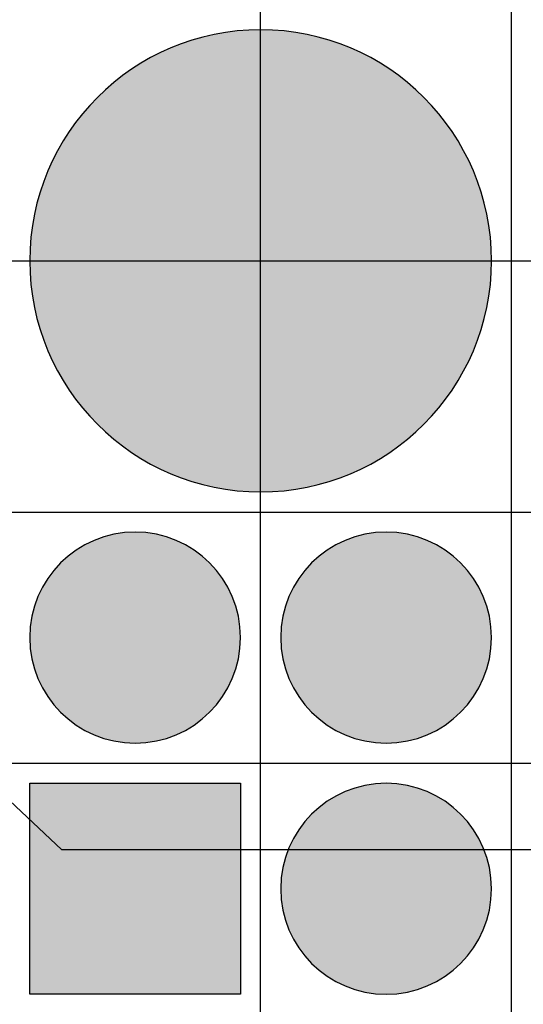
# Model space of a CAD drawing. Units: feet. Extents: x -8758 to 10263, y -1056 to 6564.
# Drawn here: x 2656 to 2706, y 223 to 321 of the extents above; entities that cross this region are included whole.
import ezdxf

# ---------------------------------------------------------------- set-up
doc = ezdxf.new("R2010")
doc.units = ezdxf.units.FT
doc.header["$MEASUREMENT"] = 0
doc.header["$XCLIPFRAME"] = 0
for name, color, linetype, true_color in [('Default$Step 3$25_25', 7, 'Continuous', 0x000000), ('Default$Step 3$Context$Crop Plots Outline', 70, 'Continuous', 0x7fff00), ('Default$Step 3$Reference Image', 7, 'Continuous', 0x000000), ('Default$Step 3$Symbols$CRV_Circle$Diversified', 7, 'Continuous', 0x960242), ('Default$Step 3$Symbols$CRV_Square$Forest', 7, 'Continuous', 0xa4bfac)]:
    doc.layers.add(name, color=color, linetype=linetype, true_color=true_color)
picture_1 = doc.add_image_def('image1.png', size_in_pixel=(1924, 1554))

msp = doc.modelspace()

# ---------------------------------------------------------------- hatches: boundary and pattern name
at = {"layer": 'Default$Step 3$Symbols$CRV_Circle$Diversified'}
for points in [[(2679.791, 320.251), (2680.302, 320.245), (2680.817, 320.228), (2681.336, 320.199), (2681.858, 320.158), (2682.384, 320.104), (2682.912, 320.038), (2683.443, 319.959), (2683.977, 319.867), (2684.511, 319.762), (2685.047, 319.643), (2685.583, 319.51), (2686.12, 319.363), (2686.656, 319.203), (2687.192, 319.028), (2687.726, 318.839), (2688.258, 318.636), (2688.787, 318.419), (2689.314, 318.187), (2689.836, 317.942), (2690.355, 317.682), (2690.869, 317.407), (2691.378, 317.119), (2691.881, 316.818), (2692.377, 316.502), (2692.867, 316.173), (2693.349, 315.831), (2693.823, 315.475), (2694.288, 315.107), (2694.745, 314.727), (2695.192, 314.334), (2695.628, 313.93), (2696.055, 313.514), (2696.47, 313.088), (2696.875, 312.651), (2697.267, 312.204), (2697.647, 311.748), (2698.016, 311.282), (2698.371, 310.808), (2698.713, 310.326), (2699.042, 309.837), (2699.358, 309.34), (2699.66, 308.838), (2699.948, 308.329), (2700.222, 307.815), (2700.482, 307.296), (2700.728, 306.773), (2700.959, 306.247), (2701.176, 305.717), (2701.38, 305.185), (2701.568, 304.651), (2701.743, 304.116), (2701.904, 303.58), (2702.05, 303.043), (2702.183, 302.507), (2702.302, 301.971), (2702.407, 301.436), (2702.5, 300.903), (2702.579, 300.372), (2702.645, 299.843), (2702.698, 299.318), (2702.739, 298.795), (2702.768, 298.276), (2702.786, 297.762), (2702.791, 297.251), (2702.786, 296.741), (2702.768, 296.226), (2702.739, 295.707), (2702.698, 295.184), (2702.645, 294.659), (2702.579, 294.13), (2702.5, 293.599), (2702.407, 293.066), (2702.302, 292.531), (2702.183, 291.995), (2702.05, 291.459), (2701.904, 290.922), (2701.743, 290.386), (2701.568, 289.851), (2701.38, 289.317), (2701.176, 288.785), (2700.959, 288.255), (2700.728, 287.729), (2700.482, 287.206), (2700.222, 286.687), (2699.948, 286.173), (2699.66, 285.665), (2699.358, 285.162), (2699.042, 284.665), (2698.713, 284.176), (2698.371, 283.694), (2698.016, 283.22), (2697.647, 282.754), (2697.267, 282.298), (2696.875, 281.851), (2696.47, 281.414), (2696.055, 280.988), (2695.628, 280.572), (2695.192, 280.168), (2694.745, 279.775), (2694.288, 279.395), (2693.823, 279.027), (2693.349, 278.672), (2692.867, 278.329), (2692.377, 278), (2691.881, 277.685), (2691.378, 277.383), (2690.869, 277.095), (2690.355, 276.82), (2689.836, 276.561), (2689.314, 276.315), (2688.787, 276.083), (2688.258, 275.866), (2687.726, 275.663), (2687.192, 275.474), (2686.656, 275.299), (2686.12, 275.139), (2685.583, 274.992), (2685.047, 274.86), (2684.511, 274.741), (2683.977, 274.635), (2683.443, 274.543), (2682.912, 274.464), (2682.384, 274.398), (2681.858, 274.344), (2681.336, 274.303), (2680.817, 274.274), (2680.302, 274.257), (2679.791, 274.251), (2679.281, 274.257), (2678.766, 274.274), (2678.247, 274.303), (2677.725, 274.344), (2677.199, 274.398), (2676.67, 274.464), (2676.139, 274.543), (2675.606, 274.635), (2675.072, 274.741), (2674.536, 274.86), (2673.999, 274.992), (2673.463, 275.139), (2672.926, 275.299), (2672.391, 275.474), (2671.857, 275.663), (2671.325, 275.866), (2670.796, 276.083), (2670.269, 276.315), (2669.746, 276.561), (2669.228, 276.82), (2668.714, 277.095), (2668.205, 277.383), (2667.702, 277.685), (2667.206, 278), (2666.716, 278.329), (2666.234, 278.672), (2665.76, 279.027), (2665.295, 279.395), (2664.838, 279.775), (2664.391, 280.168), (2663.954, 280.572), (2663.528, 280.988), (2663.112, 281.414), (2662.708, 281.851), (2662.316, 282.298), (2661.935, 282.754), (2661.567, 283.22), (2661.212, 283.694), (2660.87, 284.176), (2660.54, 284.665), (2660.225, 285.162), (2659.923, 285.665), (2659.635, 286.173), (2659.361, 286.687), (2659.101, 287.206), (2658.855, 287.729), (2658.624, 288.255), (2658.406, 288.785), (2658.203, 289.317), (2658.014, 289.851), (2657.84, 290.386), (2657.679, 290.922), (2657.533, 291.459), (2657.4, 291.995), (2657.281, 292.531), (2657.175, 293.066), (2657.083, 293.599), (2657.004, 294.13), (2656.938, 294.659), (2656.884, 295.184), (2656.843, 295.707), (2656.814, 296.226), (2656.797, 296.741), (2656.791, 297.251), (2656.797, 297.762), (2656.814, 298.276), (2656.843, 298.795), (2656.884, 299.318), (2656.938, 299.843), (2657.004, 300.372), (2657.083, 300.903), (2657.175, 301.436), (2657.281, 301.971), (2657.4, 302.507), (2657.533, 303.043), (2657.679, 303.58), (2657.84, 304.116), (2658.014, 304.651), (2658.203, 305.185), (2658.406, 305.717), (2658.624, 306.247), (2658.855, 306.773), (2659.101, 307.296), (2659.361, 307.815), (2659.635, 308.329), (2659.923, 308.838), (2660.225, 309.34), (2660.54, 309.837), (2660.87, 310.326), (2661.212, 310.808), (2661.567, 311.282), (2661.935, 311.748), (2662.316, 312.204), (2662.708, 312.651), (2663.112, 313.088), (2663.528, 313.514), (2663.954, 313.93), (2664.391, 314.334), (2664.838, 314.727), (2665.295, 315.107), (2665.76, 315.475), (2666.234, 315.831), (2666.716, 316.173), (2667.206, 316.502), (2667.702, 316.818), (2668.205, 317.119), (2668.714, 317.407), (2669.228, 317.682), (2669.746, 317.942), (2670.269, 318.187), (2670.796, 318.419), (2671.325, 318.636), (2671.857, 318.839), (2672.391, 319.028), (2672.926, 319.203), (2673.463, 319.363), (2673.999, 319.51), (2674.536, 319.643), (2675.072, 319.762), (2675.606, 319.867), (2676.139, 319.959), (2676.67, 320.038), (2677.199, 320.104), (2677.725, 320.158), (2678.247, 320.199), (2678.766, 320.228), (2679.281, 320.245)], [(2656.791, 259.751), (2656.794, 259.984), (2656.802, 260.219), (2656.815, 260.456), (2656.834, 260.694), (2656.858, 260.935), (2656.888, 261.176), (2656.925, 261.418), (2656.967, 261.662), (2657.015, 261.906), (2657.069, 262.15), (2657.13, 262.395), (2657.197, 262.64), (2657.27, 262.885), (2657.35, 263.129), (2657.436, 263.373), (2657.529, 263.616), (2657.628, 263.858), (2657.733, 264.098), (2657.846, 264.337), (2657.964, 264.574), (2658.089, 264.808), (2658.221, 265.041), (2658.359, 265.27), (2658.503, 265.497), (2658.653, 265.72), (2658.809, 265.94), (2658.972, 266.157), (2659.14, 266.369), (2659.313, 266.578), (2659.493, 266.782), (2659.677, 266.981), (2659.867, 267.176), (2660.061, 267.365), (2660.261, 267.55), (2660.465, 267.729), (2660.673, 267.903), (2660.886, 268.071), (2661.102, 268.233), (2661.322, 268.389), (2661.546, 268.539), (2661.772, 268.684), (2662.002, 268.821), (2662.234, 268.953), (2662.469, 269.078), (2662.706, 269.197), (2662.944, 269.309), (2663.185, 269.415), (2663.426, 269.514), (2663.669, 269.606), (2663.913, 269.693), (2664.157, 269.772), (2664.402, 269.846), (2664.647, 269.913), (2664.892, 269.973), (2665.137, 270.028), (2665.381, 270.076), (2665.624, 270.118), (2665.867, 270.154), (2666.108, 270.184), (2666.348, 270.209), (2666.586, 270.227), (2666.823, 270.241), (2667.058, 270.248), (2667.291, 270.251), (2667.524, 270.248), (2667.759, 270.241), (2667.996, 270.227), (2668.235, 270.209), (2668.475, 270.184), (2668.716, 270.154), (2668.959, 270.118), (2669.202, 270.076), (2669.446, 270.028), (2669.691, 269.973), (2669.936, 269.913), (2670.181, 269.846), (2670.425, 269.772), (2670.67, 269.693), (2670.913, 269.606), (2671.156, 269.514), (2671.398, 269.415), (2671.638, 269.309), (2671.877, 269.197), (2672.114, 269.078), (2672.349, 268.953), (2672.581, 268.821), (2672.81, 268.684), (2673.037, 268.539), (2673.261, 268.389), (2673.481, 268.233), (2673.697, 268.071), (2673.909, 267.903), (2674.118, 267.729), (2674.322, 267.55), (2674.521, 267.365), (2674.716, 267.176), (2674.906, 266.981), (2675.09, 266.782), (2675.269, 266.578), (2675.443, 266.369), (2675.611, 266.157), (2675.773, 265.94), (2675.93, 265.72), (2676.08, 265.497), (2676.224, 265.27), (2676.362, 265.041), (2676.493, 264.808), (2676.618, 264.574), (2676.737, 264.337), (2676.849, 264.098), (2676.955, 263.858), (2677.054, 263.616), (2677.147, 263.373), (2677.233, 263.129), (2677.313, 262.885), (2677.386, 262.64), (2677.453, 262.395), (2677.514, 262.15), (2677.568, 261.906), (2677.616, 261.662), (2677.658, 261.418), (2677.694, 261.176), (2677.724, 260.935), (2677.749, 260.694), (2677.768, 260.456), (2677.781, 260.219), (2677.789, 259.984), (2677.791, 259.751), (2677.789, 259.518), (2677.781, 259.283), (2677.768, 259.046), (2677.749, 258.808), (2677.724, 258.568), (2677.694, 258.326), (2677.658, 258.084), (2677.616, 257.84), (2677.568, 257.596), (2677.514, 257.352), (2677.453, 257.107), (2677.386, 256.862), (2677.313, 256.617), (2677.233, 256.373), (2677.147, 256.129), (2677.054, 255.886), (2676.955, 255.644), (2676.849, 255.404), (2676.737, 255.165), (2676.618, 254.928), (2676.493, 254.694), (2676.362, 254.462), (2676.224, 254.232), (2676.08, 254.005), (2675.93, 253.782), (2675.773, 253.562), (2675.611, 253.345), (2675.443, 253.133), (2675.269, 252.925), (2675.09, 252.721), (2674.906, 252.521), (2674.716, 252.326), (2674.521, 252.137), (2674.322, 251.952), (2674.118, 251.773), (2673.909, 251.599), (2673.697, 251.431), (2673.481, 251.269), (2673.261, 251.113), (2673.037, 250.963), (2672.81, 250.818), (2672.581, 250.681), (2672.349, 250.549), (2672.114, 250.424), (2671.877, 250.305), (2671.638, 250.193), (2671.398, 250.087), (2671.156, 249.988), (2670.913, 249.896), (2670.67, 249.809), (2670.425, 249.73), (2670.181, 249.656), (2669.936, 249.589), (2669.691, 249.529), (2669.446, 249.474), (2669.202, 249.426), (2668.959, 249.384), (2668.716, 249.348), (2668.475, 249.318), (2668.235, 249.294), (2667.996, 249.275), (2667.759, 249.261), (2667.524, 249.254), (2667.291, 249.251), (2667.058, 249.254), (2666.823, 249.261), (2666.586, 249.275), (2666.348, 249.294), (2666.108, 249.318), (2665.867, 249.348), (2665.624, 249.384), (2665.381, 249.426), (2665.137, 249.474), (2664.892, 249.529), (2664.647, 249.589), (2664.402, 249.656), (2664.157, 249.73), (2663.913, 249.809), (2663.669, 249.896), (2663.426, 249.988), (2663.185, 250.087), (2662.944, 250.193), (2662.706, 250.305), (2662.469, 250.424), (2662.234, 250.549), (2662.002, 250.681), (2661.772, 250.818), (2661.546, 250.963), (2661.322, 251.113), (2661.102, 251.269), (2660.886, 251.431), (2660.673, 251.599), (2660.465, 251.773), (2660.261, 251.952), (2660.061, 252.137), (2659.867, 252.326), (2659.677, 252.521), (2659.493, 252.721), (2659.313, 252.925), (2659.14, 253.133), (2658.972, 253.345), (2658.809, 253.562), (2658.653, 253.782), (2658.503, 254.005), (2658.359, 254.232), (2658.221, 254.462), (2658.089, 254.694), (2657.964, 254.928), (2657.846, 255.165), (2657.733, 255.404), (2657.628, 255.644), (2657.529, 255.886), (2657.436, 256.129), (2657.35, 256.373), (2657.27, 256.617), (2657.197, 256.862), (2657.13, 257.107), (2657.069, 257.352), (2657.015, 257.596), (2656.967, 257.84), (2656.925, 258.084), (2656.888, 258.326), (2656.858, 258.568), (2656.834, 258.808), (2656.815, 259.046), (2656.802, 259.283), (2656.794, 259.518)], [(2681.791, 259.751), (2681.794, 259.984), (2681.802, 260.219), (2681.815, 260.456), (2681.834, 260.694), (2681.858, 260.935), (2681.888, 261.176), (2681.925, 261.418), (2681.967, 261.662), (2682.015, 261.906), (2682.069, 262.15), (2682.13, 262.395), (2682.197, 262.64), (2682.27, 262.885), (2682.35, 263.129), (2682.436, 263.373), (2682.529, 263.616), (2682.628, 263.858), (2682.733, 264.098), (2682.846, 264.337), (2682.964, 264.574), (2683.089, 264.808), (2683.221, 265.041), (2683.359, 265.27), (2683.503, 265.497), (2683.653, 265.72), (2683.809, 265.94), (2683.972, 266.157), (2684.14, 266.369), (2684.313, 266.578), (2684.493, 266.782), (2684.677, 266.981), (2684.867, 267.176), (2685.061, 267.365), (2685.261, 267.55), (2685.465, 267.729), (2685.673, 267.903), (2685.886, 268.071), (2686.102, 268.233), (2686.322, 268.389), (2686.546, 268.539), (2686.772, 268.684), (2687.002, 268.821), (2687.234, 268.953), (2687.469, 269.078), (2687.706, 269.197), (2687.944, 269.309), (2688.185, 269.415), (2688.426, 269.514), (2688.669, 269.606), (2688.913, 269.693), (2689.157, 269.772), (2689.402, 269.846), (2689.647, 269.913), (2689.892, 269.973), (2690.137, 270.028), (2690.381, 270.076), (2690.624, 270.118), (2690.867, 270.154), (2691.108, 270.184), (2691.348, 270.209), (2691.586, 270.227), (2691.823, 270.241), (2692.058, 270.248), (2692.291, 270.251), (2692.524, 270.248), (2692.759, 270.241), (2692.996, 270.227), (2693.235, 270.209), (2693.475, 270.184), (2693.716, 270.154), (2693.959, 270.118), (2694.202, 270.076), (2694.446, 270.028), (2694.691, 269.973), (2694.936, 269.913), (2695.181, 269.846), (2695.425, 269.772), (2695.67, 269.693), (2695.913, 269.606), (2696.156, 269.514), (2696.398, 269.415), (2696.638, 269.309), (2696.877, 269.197), (2697.114, 269.078), (2697.349, 268.953), (2697.581, 268.821), (2697.81, 268.684), (2698.037, 268.539), (2698.261, 268.389), (2698.481, 268.233), (2698.697, 268.071), (2698.909, 267.903), (2699.118, 267.729), (2699.322, 267.55), (2699.521, 267.365), (2699.716, 267.176), (2699.906, 266.981), (2700.09, 266.782), (2700.269, 266.578), (2700.443, 266.369), (2700.611, 266.157), (2700.773, 265.94), (2700.93, 265.72), (2701.08, 265.497), (2701.224, 265.27), (2701.362, 265.041), (2701.493, 264.808), (2701.618, 264.574), (2701.737, 264.337), (2701.849, 264.098), (2701.955, 263.858), (2702.054, 263.616), (2702.147, 263.373), (2702.233, 263.129), (2702.313, 262.885), (2702.386, 262.64), (2702.453, 262.395), (2702.514, 262.15), (2702.568, 261.906), (2702.616, 261.662), (2702.658, 261.418), (2702.694, 261.176), (2702.724, 260.935), (2702.749, 260.694), (2702.768, 260.456), (2702.781, 260.219), (2702.789, 259.984), (2702.791, 259.751), (2702.789, 259.518), (2702.781, 259.283), (2702.768, 259.046), (2702.749, 258.808), (2702.724, 258.568), (2702.694, 258.326), (2702.658, 258.084), (2702.616, 257.84), (2702.568, 257.596), (2702.514, 257.352), (2702.453, 257.107), (2702.386, 256.862), (2702.313, 256.617), (2702.233, 256.373), (2702.147, 256.129), (2702.054, 255.886), (2701.955, 255.644), (2701.849, 255.404), (2701.737, 255.165), (2701.618, 254.928), (2701.493, 254.694), (2701.362, 254.462), (2701.224, 254.232), (2701.08, 254.005), (2700.93, 253.782), (2700.773, 253.562), (2700.611, 253.345), (2700.443, 253.133), (2700.269, 252.925), (2700.09, 252.721), (2699.906, 252.521), (2699.716, 252.326), (2699.521, 252.137), (2699.322, 251.952), (2699.118, 251.773), (2698.909, 251.599), (2698.697, 251.431), (2698.481, 251.269), (2698.261, 251.113), (2698.037, 250.963), (2697.81, 250.818), (2697.581, 250.681), (2697.349, 250.549), (2697.114, 250.424), (2696.877, 250.305), (2696.638, 250.193), (2696.398, 250.087), (2696.156, 249.988), (2695.913, 249.896), (2695.67, 249.809), (2695.425, 249.73), (2695.181, 249.656), (2694.936, 249.589), (2694.691, 249.529), (2694.446, 249.474), (2694.202, 249.426), (2693.959, 249.384), (2693.716, 249.348), (2693.475, 249.318), (2693.235, 249.294), (2692.996, 249.275), (2692.759, 249.261), (2692.524, 249.254), (2692.291, 249.251), (2692.058, 249.254), (2691.823, 249.261), (2691.586, 249.275), (2691.348, 249.294), (2691.108, 249.318), (2690.867, 249.348), (2690.624, 249.384), (2690.381, 249.426), (2690.137, 249.474), (2689.892, 249.529), (2689.647, 249.589), (2689.402, 249.656), (2689.157, 249.73), (2688.913, 249.809), (2688.669, 249.896), (2688.426, 249.988), (2688.185, 250.087), (2687.944, 250.193), (2687.706, 250.305), (2687.469, 250.424), (2687.234, 250.549), (2687.002, 250.681), (2686.772, 250.818), (2686.546, 250.963), (2686.322, 251.113), (2686.102, 251.269), (2685.886, 251.431), (2685.673, 251.599), (2685.465, 251.773), (2685.261, 251.952), (2685.061, 252.137), (2684.867, 252.326), (2684.677, 252.521), (2684.493, 252.721), (2684.313, 252.925), (2684.14, 253.133), (2683.972, 253.345), (2683.809, 253.562), (2683.653, 253.782), (2683.503, 254.005), (2683.359, 254.232), (2683.221, 254.462), (2683.089, 254.694), (2682.964, 254.928), (2682.846, 255.165), (2682.733, 255.404), (2682.628, 255.644), (2682.529, 255.886), (2682.436, 256.129), (2682.35, 256.373), (2682.27, 256.617), (2682.197, 256.862), (2682.13, 257.107), (2682.069, 257.352), (2682.015, 257.596), (2681.967, 257.84), (2681.925, 258.084), (2681.888, 258.326), (2681.858, 258.568), (2681.834, 258.808), (2681.815, 259.046), (2681.802, 259.283), (2681.794, 259.518)], [(2681.791, 234.751), (2681.794, 234.984), (2681.802, 235.219), (2681.815, 235.456), (2681.834, 235.694), (2681.858, 235.935), (2681.888, 236.176), (2681.925, 236.418), (2681.967, 236.662), (2682.015, 236.906), (2682.069, 237.15), (2682.13, 237.395), (2682.197, 237.64), (2682.27, 237.885), (2682.35, 238.129), (2682.436, 238.373), (2682.529, 238.616), (2682.628, 238.858), (2682.733, 239.098), (2682.846, 239.337), (2682.964, 239.574), (2683.089, 239.808), (2683.221, 240.041), (2683.359, 240.27), (2683.503, 240.497), (2683.653, 240.72), (2683.809, 240.94), (2683.972, 241.157), (2684.14, 241.369), (2684.313, 241.578), (2684.493, 241.782), (2684.677, 241.981), (2684.867, 242.176), (2685.061, 242.365), (2685.261, 242.55), (2685.465, 242.729), (2685.673, 242.903), (2685.886, 243.071), (2686.102, 243.233), (2686.322, 243.389), (2686.546, 243.539), (2686.772, 243.684), (2687.002, 243.821), (2687.234, 243.953), (2687.469, 244.078), (2687.706, 244.197), (2687.944, 244.309), (2688.185, 244.415), (2688.426, 244.514), (2688.669, 244.606), (2688.913, 244.693), (2689.157, 244.772), (2689.402, 244.846), (2689.647, 244.913), (2689.892, 244.973), (2690.137, 245.028), (2690.381, 245.076), (2690.624, 245.118), (2690.867, 245.154), (2691.108, 245.184), (2691.348, 245.209), (2691.586, 245.227), (2691.823, 245.241), (2692.058, 245.248), (2692.291, 245.251), (2692.524, 245.248), (2692.759, 245.241), (2692.996, 245.227), (2693.235, 245.209), (2693.475, 245.184), (2693.716, 245.154), (2693.959, 245.118), (2694.202, 245.076), (2694.446, 245.028), (2694.691, 244.973), (2694.936, 244.913), (2695.181, 244.846), (2695.425, 244.772), (2695.67, 244.693), (2695.913, 244.606), (2696.156, 244.514), (2696.398, 244.415), (2696.638, 244.309), (2696.877, 244.197), (2697.114, 244.078), (2697.349, 243.953), (2697.581, 243.821), (2697.81, 243.684), (2698.037, 243.539), (2698.261, 243.389), (2698.481, 243.233), (2698.697, 243.071), (2698.909, 242.903), (2699.118, 242.729), (2699.322, 242.55), (2699.521, 242.365), (2699.716, 242.176), (2699.906, 241.981), (2700.09, 241.782), (2700.269, 241.578), (2700.443, 241.369), (2700.611, 241.157), (2700.773, 240.94), (2700.93, 240.72), (2701.08, 240.497), (2701.224, 240.27), (2701.362, 240.041), (2701.493, 239.808), (2701.618, 239.574), (2701.737, 239.337), (2701.849, 239.098), (2701.955, 238.858), (2702.054, 238.616), (2702.147, 238.373), (2702.233, 238.129), (2702.313, 237.885), (2702.386, 237.64), (2702.453, 237.395), (2702.514, 237.15), (2702.568, 236.906), (2702.616, 236.662), (2702.658, 236.418), (2702.694, 236.176), (2702.724, 235.935), (2702.749, 235.694), (2702.768, 235.456), (2702.781, 235.219), (2702.789, 234.984), (2702.791, 234.751), (2702.789, 234.518), (2702.781, 234.283), (2702.768, 234.046), (2702.749, 233.808), (2702.724, 233.568), (2702.694, 233.326), (2702.658, 233.084), (2702.616, 232.84), (2702.568, 232.596), (2702.514, 232.352), (2702.453, 232.107), (2702.386, 231.862), (2702.313, 231.617), (2702.233, 231.373), (2702.147, 231.129), (2702.054, 230.886), (2701.955, 230.644), (2701.849, 230.404), (2701.737, 230.165), (2701.618, 229.928), (2701.493, 229.694), (2701.362, 229.462), (2701.224, 229.232), (2701.08, 229.005), (2700.93, 228.782), (2700.773, 228.562), (2700.611, 228.345), (2700.443, 228.133), (2700.269, 227.925), (2700.09, 227.721), (2699.906, 227.521), (2699.716, 227.326), (2699.521, 227.137), (2699.322, 226.952), (2699.118, 226.773), (2698.909, 226.599), (2698.697, 226.431), (2698.481, 226.269), (2698.261, 226.113), (2698.037, 225.963), (2697.81, 225.818), (2697.581, 225.681), (2697.349, 225.549), (2697.114, 225.424), (2696.877, 225.305), (2696.638, 225.193), (2696.398, 225.087), (2696.156, 224.988), (2695.913, 224.896), (2695.67, 224.809), (2695.425, 224.73), (2695.181, 224.656), (2694.936, 224.589), (2694.691, 224.529), (2694.446, 224.474), (2694.202, 224.426), (2693.959, 224.384), (2693.716, 224.348), (2693.475, 224.318), (2693.235, 224.294), (2692.996, 224.275), (2692.759, 224.261), (2692.524, 224.254), (2692.291, 224.251), (2692.058, 224.254), (2691.823, 224.261), (2691.586, 224.275), (2691.348, 224.294), (2691.108, 224.318), (2690.867, 224.348), (2690.624, 224.384), (2690.381, 224.426), (2690.137, 224.474), (2689.892, 224.529), (2689.647, 224.589), (2689.402, 224.656), (2689.157, 224.73), (2688.913, 224.809), (2688.669, 224.896), (2688.426, 224.988), (2688.185, 225.087), (2687.944, 225.193), (2687.706, 225.305), (2687.469, 225.424), (2687.234, 225.549), (2687.002, 225.681), (2686.772, 225.818), (2686.546, 225.963), (2686.322, 226.113), (2686.102, 226.269), (2685.886, 226.431), (2685.673, 226.599), (2685.465, 226.773), (2685.261, 226.952), (2685.061, 227.137), (2684.867, 227.326), (2684.677, 227.521), (2684.493, 227.721), (2684.313, 227.925), (2684.14, 228.133), (2683.972, 228.345), (2683.809, 228.562), (2683.653, 228.782), (2683.503, 229.005), (2683.359, 229.232), (2683.221, 229.462), (2683.089, 229.694), (2682.964, 229.928), (2682.846, 230.165), (2682.733, 230.404), (2682.628, 230.644), (2682.529, 230.886), (2682.436, 231.129), (2682.35, 231.373), (2682.27, 231.617), (2682.197, 231.862), (2682.13, 232.107), (2682.069, 232.352), (2682.015, 232.596), (2681.967, 232.84), (2681.925, 233.084), (2681.888, 233.326), (2681.858, 233.568), (2681.834, 233.808), (2681.815, 234.046), (2681.802, 234.283), (2681.794, 234.518)]]:
    msp.add_hatch(color=256, dxfattribs=at).paths.add_polyline_path(points, flags=0)
at = {"layer": 'Default$Step 3$Symbols$CRV_Square$Forest'}
msp.add_hatch(color=256, dxfattribs=at).paths.add_polyline_path([(2656.791, 245.251), (2677.791, 245.251), (2677.791, 224.251), (2656.791, 224.251)], flags=0)

# ---------------------------------------------------------------- linework, layer by layer
at = {"layer": 'Default$Step 3$25_25'}
for points in [[(2679.791, -277.749), (2679.791, 472.251), (2679.791, 1222.251), (2679.791, 1972.251), (2679.791, 2722.251)], [(2704.791, -277.749), (2704.791, 472.251), (2704.791, 1222.251), (2704.791, 1972.251), (2704.791, 2722.251)], [(1954.791, 297.251), (2704.791, 297.251), (3454.791, 297.251), (4204.791, 297.251), (4954.791, 297.251)], [(1954.791, 272.251), (2704.791, 272.251), (3454.791, 272.251), (4204.791, 272.251), (4954.791, 272.251)], [(1954.791, 247.251), (2704.791, 247.251), (3454.791, 247.251), (4204.791, 247.251), (4954.791, 247.251)]]:
    msp.add_lwpolyline(points, dxfattribs=at)
msp.add_open_spline([(1954.791, 357.918), (1977.253, 321.29), (1999.714, 284.662), (2007.298, 276.142), (2014.882, 267.622), (2046.934, 257.52), (2078.986, 247.418), (2094.307, 242.621), (2109.629, 237.824), (2157.357, 223.68), (2205.085, 209.535), (2248.834, 186.921), (2292.583, 164.308), (2331.31, 137.491), (2370.036, 110.674), (2372.394, 109.205), (2374.752, 107.736), (2414.644, 76.915), (2454.537, 46.093), (2487.695, 0.937), (2520.853, -44.219), (2531.804, -61.72), (2542.755, -79.221), (2566.316, -103.994), (2589.877, -128.766), (2633.598, -151.439), (2677.32, -174.112), (2718.141, -202.957), (2758.962, -231.803), (2777.085, -254.776), (2795.208, -277.749)], degree=2, knots=[20.072837, 20.072837, 20.072837, 21, 21, 22, 22, 23, 23, 24, 24, 25, 25, 26, 26, 27, 27, 28, 28, 29, 29, 30, 30, 31, 31, 32, 32, 33, 33, 34, 34, 34.531814, 34.531814, 34.531814], dxfattribs=at)
at = {"layer": 'Default$Step 3$Context$Crop Plots Outline'}
msp.add_lwpolyline([(2781.81, 267.768), (2722.868, 238.64), (2659.997, 238.64), (2347.087, 533.272), (2429.791, 609.931), (2640.082, 1115.27)], dxfattribs=at)
at = {"layer": 'Default$Step 3$Symbols$CRV_Circle$Diversified', "extrusion": (0, 0, -1)}
for centre, radius in [((-2679.791, 297.251, -2.932), 23), ((-2667.291, 259.751, -6.451), 10.5), ((-2692.291, 259.751, -6.451), 10.5), ((-2692.291, 234.751, -6.451), 10.5)]:
    msp.add_circle(centre, radius, dxfattribs=at)
at = {"layer": 'Default$Step 3$Symbols$CRV_Square$Forest'}
msp.add_lwpolyline([(2656.791, 245.251), (2677.791, 245.251), (2677.791, 224.251), (2656.791, 224.251)], close=True, dxfattribs=at)

# ---------------------------------------------------------------- referenced raster images: frames only (the image files are external)
at = {"layer": 'Default$Step 3$Reference Image'}
image = msp.add_image(picture_1, insert=(1611.543, -577.355), size_in_units=(4684.811, 3783.886), rotation=0, dxfattribs=at)
image.set_boundary_path([(-0.5, 1478.4189), (1923.5, 1478.4189), (1923.5, -0.5), (-0.5, -0.5), (-0.5, 1478.4189)])

doc.saveas('drawing.dxf')
